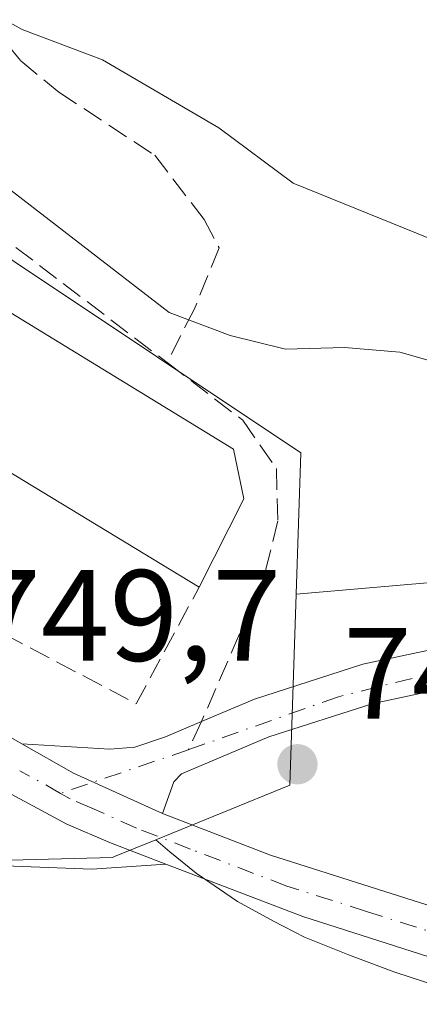
# Model space of a CAD drawing. Units: metres. Extents: x 621497 to 624961, y 4706360 to 4708734.
# Drawn here: x 623524 to 623555, y 4706844 to 4706920 of the extents above; entities that cross this region are included whole.
import ezdxf

# ---------------------------------------------------------------- set-up
doc = ezdxf.new("R2010")
doc.units = ezdxf.units.M
doc.header["$MEASUREMENT"] = 0
doc.linetypes.add('DGN Style 3', pattern=[2.307223458686699, 1.648016756204785, -0.6592067024819142])
doc.linetypes.add('DGN Style 4', pattern=[2.6384748266838614, 1.318413404963828, -0.6592067024819142, 0.001648016756204785, -0.6592067024819142])
for name, color, linetype, lineweight in [('Camino Cxs', 7, 'Continuous', 0), ('Carretera de calzada única Cxs', 7, 'Continuous', 13), ('Carretera de calzada única eje', 7, 'DGN Style 4', 0), ('Cultivos herbáceos CxS', 92, 'Continuous', 0), ('Cultivos leñosos CxS', 92, 'Continuous', 0), ('Curva de nivel normal', 30, 'Continuous', 0), ('Edificación Cxs', 1, 'Continuous', 13), ('Matorral CxS', 135, 'Continuous', 0), ('Muro lineal', 1, 'DGN Style 3', 13), ('Núcleo urbano CxS', 7, 'Continuous', 0), ('Pastizal CxS', 92, 'Continuous', 0), ('Pista no pavimentada Cxs', 111, 'Continuous', 0), ('Pista no pavimentada eje', 91, 'DGN Style 4', 0), ('Punto de cota en terreno', 7, 'Continuous', 0), ('Rótulo de punto de cota en terreno', 7, 'Continuous', 0), ('Senda', 7, 'DGN Style 3', 0), ('Senda no paivmentada conexión', 7, 'DGN Style 3', 0)]:
    doc.layers.add(name, color=color, linetype=linetype, lineweight=lineweight)
doc.styles.add('Style-Arial', font='txt')

# ---------------------------------------------------------------- blocks, each defined once
blk = doc.blocks.new('*U20')
at = {"layer": 'Matorral CxS', "color": 135, "linetype": 'Continuous', "lineweight": 0}
blk.add_polyline3d([(623556.5488999998, 4706845.3671, 748.3280999999988), (623553.1328999996, 4706846.482100001, 748.4615999999951), (623549.6350999996, 4706847.7871, 748.6592999999993), (623546.1608999996, 4706849.1939, 748.7614000000032), (623543.7710999995, 4706850.4099, 748.8426000000036), (623540.9921000004, 4706851.946900001, 748.9456000000064), (623537.8053000001, 4706854.1229, 749.0283000000054), (623535.7615, 4706855.765900001, 749.0681999999942), (623534.6743000001, 4706856.6961, 749.094299999997), (623545.0330999997, 4706860.9057, 748.529800000004), (623545.5255000005, 4706875.6611, 747.1509999999981), (623565.4782999996, 4706877.385299999, 745.5339999999997)], dxfattribs=at)
blk = doc.blocks.new('5PATER')
at = {"layer": 'Cultivos leñosos CxS', "linetype": 'Continuous', "lineweight": 0}
h = blk.add_hatch(color=51, dxfattribs=at)
edge = h.paths.add_edge_path()
edge.add_ellipse((0, 0), major_axis=(-0.1095731443231308, -0.1110710700762829), ratio=0.9994222409660322, start_angle=0, end_angle=360)
blk = doc.blocks.new('*U24')
at = {"layer": 'Pista no pavimentada Cxs', "color": 111, "linetype": 'Continuous', "lineweight": 0}
blk.add_polyline3d([(623565.1401000004, 4706870.120100001, 747.2514999999986), (623551.4600999998, 4706867.2301, 747.5708000000013), (623543.4001000002, 4706864.640100001, 748.3141999999935), (623536.6601, 4706861.780099999, 748.7633999999962), (623536.0701000001, 4706861.1801, 748.8193000000028), (623535.2001, 4706858.7401, 748.973299999998), (623528.3101000005, 4706861.8301, 749.1947999999975), (623524.3400999998, 4706864.100099999, 749.4219000000013), (623531.1401000004, 4706863.690099999, 749.1208000000044), (623533.0500999996, 4706863.840100001, 749.047900000005), (623535.4401000004, 4706864.6501, 748.8684000000068), (623538.2100999998, 4706865.8201, 748.554999999993), (623542.3101000005, 4706867.5601, 748.1054000000004), (623550.6601, 4706870.2501, 747.2315999999992), (623564.5301000001, 4706873.1801, 745.6849999999977)], dxfattribs=at)

msp = doc.modelspace()

# ---------------------------------------------------------------- linework, layer by layer
at = {"layer": 'Camino Cxs', "color": 7, "linetype": 'Continuous', "lineweight": 0}
for points in [[(623469.7001, 4706835.030099999, 742.2434999999969), (623476.9501, 4706837.720100001, 743.1178999999976), (623487.8000999996, 4706842.020099999, 745.0028000000021), (623496.6775000002, 4706846.162900001, 746.6857000000019), (623497.2500999998, 4706846.4301, 746.725099999996), (623499.9989, 4706849.950099999, 749.1918000000006), (623505.6083000004, 4706851.9637, 749.3963999999978), (623510.0380999995, 4706855.737299999, 749.943499999994), (623512.0069000004, 4706862.1359, 750.3849999999949), (623512.5077000001, 4706866.8961, 750.4281999999948), (623512.3601000002, 4706867.960100001, 750.4584999999935), (623513.7200999996, 4706866.920100001, 750.2854999999981), (623519.9001000002, 4706862.1601, 749.5893000000069), (623527.8101000005, 4706857.9001, 749.3445999999968), (623531.1801000005, 4706856.470100001, 749.2324999999983), (623535.4590999996, 4706854.827600001, 749.0915999999997), (623529.7263000002, 4706854.424699999, 749.3025000000052), (623521.6869000001, 4706854.752699999, 749.389599999995), (623515.4523, 4706855.080900001, 749.1416999999929), (623511.5147000002, 4706852.455900001, 748.4667000000045), (623503.3000999996, 4706847.050100001, 747.0157999999938), (623490.8501000004, 4706841.360099999, 745.0114000000032), (623488.5500999996, 4706840.290100001, 744.5394999999991), (623470.2600999996, 4706833.2301, 741.4449000000022)], [(623535.4590999996, 4706854.827500001, 749.0915999999997), (623531.1801000005, 4706856.470100001, 749.2324999999983), (623527.8101000005, 4706857.9001, 749.3445999999968), (623519.9001000002, 4706862.1601, 749.5893000000069), (623513.7200999996, 4706866.920100001, 750.2854999999981), (623512.3601000002, 4706867.960100001, 750.4584999999935)], [(623535.4590999996, 4706854.827500001, 749.0915999999997), (623529.7263000002, 4706854.424699999, 749.3025000000052), (623521.6869000001, 4706854.752699999, 749.389599999995), (623515.4523, 4706855.080900001, 749.1416999999929), (623511.5147000002, 4706852.455900001, 748.4667000000045), (623503.3000999996, 4706847.050100001, 747.0157999999938), (623490.8501000004, 4706841.360099999, 745.0114000000032), (623488.5500999996, 4706840.290100001, 744.5394999999991), (623470.2600999996, 4706833.2301, 741.4449000000022), (623461.4301000005, 4706825.420100001, 739.0216999999975), (623450.9700999996, 4706814.020099999, 735.5963999999949), (623444.5900999998, 4706806.8301, 733.6111999999994), (623440.9501, 4706803.170100001, 732.6267999999982), (623425.4101, 4706791.340100001, 729.0927999999985)]]:
    msp.add_polyline3d(points, dxfattribs=at)
at = {"layer": 'Carretera de calzada única Cxs', "color": 7, "linetype": 'Continuous', "lineweight": 13, "extrusion": (-0.05770100038853535, -0.1987904952510553, 0.9783419307951605), "elevation": -970924.6328600369, "flags": 128}
msp.add_lwpolyline([(-713241.1494058957, 4592592.767280838), (-713248.6276548345, 4592593.837353291), (-713253.0730669084, 4592594.934479495)], dxfattribs=at)
at = {"layer": 'Carretera de calzada única Cxs', "color": 7, "linetype": 'Continuous', "lineweight": 13}
for points in [[(623396.9600999998, 4707011.7401, 763.1572000000016), (623399.1601, 4707007.880100001, 762.7455999999949), (623404.2100999998, 4707000.920100001, 762.2687000000006), (623434.1901000004, 4706968.090100001, 760.4937999999966), (623447.4700999996, 4706952.040100001, 757.4891000000061), (623457.1101000002, 4706941.020099999, 756.193299999999), (623465.4600999998, 4706932.090100001, 755.1662999999971), (623485.1001000004, 4706911.030099999, 753.5771999999997), (623492.2401000002, 4706902.8101, 753.7486000000063), (623509.3101000005, 4706877.8201, 750.874800000005), (623512.4401000004, 4706873.940099999, 750.4906999999948), (623515.8601000002, 4706870.4101, 750.1481000000058), (623522.4301000005, 4706865.1801, 749.5341999999946), (623524.3400999998, 4706864.100099999, 749.4219000000013)], [(623404.2100999998, 4707000.920100001, 762.2687000000006), (623434.1901000004, 4706968.090100001, 760.4937999999966), (623447.4700999996, 4706952.040100001, 757.4891000000061), (623457.1101000002, 4706941.020099999, 756.193299999999), (623465.4600999998, 4706932.090100001, 755.1662999999971), (623485.1001000004, 4706911.030099999, 753.5771999999997), (623492.2401000002, 4706902.8101, 753.7486000000063), (623509.3101000005, 4706877.8201, 750.874800000005), (623512.4401000004, 4706873.940099999, 750.4906999999948), (623515.8601000002, 4706870.4101, 750.1481000000058), (623522.4301000005, 4706865.1801, 749.5341999999946), (623524.3400999998, 4706864.100099999, 749.4219000000013), (623528.3101000005, 4706861.8301, 749.1947999999975), (623535.2001, 4706858.7401, 748.973299999998), (623543.5500999996, 4706855.5001, 748.8010000000068), (623572.1501000002, 4706846.420100001, 748.5712999999961)], [(623558.3300999999, 4706846.840100001, 748.404800000004), (623546.0301000001, 4706850.770099999, 748.7247000000062), (623535.4590999996, 4706854.827600001, 749.0915999999997), (623531.1801000005, 4706856.470100001, 749.2324999999983), (623527.8101000005, 4706857.9001, 749.3445999999968), (623519.9001000002, 4706862.1601, 749.5893000000069), (623513.7200999996, 4706866.920100001, 750.2854999999981), (623512.3601000002, 4706867.960100001, 750.4584999999935), (623509.2801000001, 4706871.670100001, 750.7140000000073), (623506.3965999996, 4706875.265000001, 751.1152000000002), (623506.2401000002, 4706875.460100001, 751.1572000000016), (623501.9600999998, 4706881.720100001, 752.5498999999982), (623489.1700999998, 4706900.440099999, 753.7724000000018), (623486.8300999999, 4706903.140100001, 753.7642000000051), (623484.9001000002, 4706905.360099999, 754.2976999999955), (623484.3145000003, 4706905.863500001, 754.3754000000046), (623483.1700999998, 4706907.350099999, 754.2369999999937), (623477.767, 4706913.163600001, 755.4000999999989), (623462.6300999997, 4706929.450099999, 755.9421000000002), (623454.2401000002, 4706938.420100001, 756.8975000000065), (623444.5201000003, 4706949.530099999, 758.7574000000022), (623431.2701000003, 4706965.550100001, 764.4183000000049), (623401.2100999998, 4706998.470100001, 763.2421999999933)], [(623535.4590999996, 4706854.827500001, 749.0915999999997), (623531.1801000005, 4706856.470100001, 749.2324999999983), (623527.8101000005, 4706857.9001, 749.3445999999968), (623519.9001000002, 4706862.1601, 749.5893000000069), (623513.7200999996, 4706866.920100001, 750.2854999999981), (623512.3601000002, 4706867.960100001, 750.4584999999935)], [(623535.2001, 4706858.7401, 748.973299999998), (623543.5500999996, 4706855.5001, 748.8010000000068), (623572.1501000002, 4706846.420100001, 748.5712999999961), (623578.4901000002, 4706843.890100001, 748.6236999999965), (623582.8101000005, 4706841.7401, 748.6153000000049)], [(623611.3800999997, 4706817.170100001, 748.4042000000045), (623596.5401, 4706829.290100001, 748.5553999999976), (623591.0301000001, 4706833.0701, 748.5225000000065), (623587.3400999998, 4706835.2501, 748.4514999999956), (623576.1401000004, 4706840.5001, 748.3473999999987), (623558.3300999999, 4706846.840100001, 748.404800000004), (623546.0301000001, 4706850.770099999, 748.7247000000062), (623535.4590999996, 4706854.827500001, 749.0915999999997)]]:
    msp.add_polyline3d(points, dxfattribs=at)
at = {"layer": 'Carretera de calzada única eje', "color": 7, "linetype": 'DGN Style 4', "lineweight": 0, "extrusion": (0.2706318618408529, 0.427779312356679, 0.8624171005239869), "elevation": 2182890.018339179, "flags": 128}
msp.add_lwpolyline([(1989525.098869354, -3717539.731044918), (1989526.480370151, -3717539.660519201), (1989528.697392398, -3717539.48173552)], dxfattribs=at)
at = {"layer": 'Carretera de calzada única eje', "color": 7, "linetype": 'DGN Style 4', "lineweight": 0}
msp.add_polyline3d([(623583.3103, 4706839.316500001, 748.5703999999969), (623579.4700999996, 4706841.120100001, 748.4953999999999), (623577.3101000005, 4706842.190099999, 748.4628999999986), (623573.9001000002, 4706843.545100001, 748.5078000000068), (623565.2401000002, 4706846.630100001, 748.465400000001), (623550.9401000004, 4706851.170100001, 748.5877000000038), (623544.7901, 4706853.130100001, 748.7758000000031), (623537.3601000002, 4706855.9801, 748.9719999999944), (623533.1801000005, 4706857.600099999, 749.1227000000072), (623529.7401000002, 4706859.1501, 749.2146000000066), (623528.0601000005, 4706859.860099999, 749.2713999999978), (623527.3201000001, 4706860.2829, 749.2936000000045)], dxfattribs=at)
at = {"layer": 'Cultivos herbáceos CxS', "color": 92, "linetype": 'Continuous', "lineweight": 0}
for points in [[(624009.0087000001, 4706991.6483, 641.2293999999965), (624018.1649000002, 4706953.7291, 652.4781999999977), (624029.8515, 4706928.407299999, 659.7361999999994), (624004.5295000002, 4706905.033100001, 667.6701999999932), (623986.9993000004, 4706887.502900001, 673.2909999999974), (623961.6775000002, 4706875.8157, 679.9686999999976), (623938.3037, 4706881.658500001, 684.8537999999971), (623916.8783, 4706889.4495, 688.1180000000022), (623891.5571, 4706918.667300001, 688.1833000000044), (623868.1838999996, 4706961.519300001, 689.2416999999987), (623835.0717000002, 4706979.0503, 696.0296999999991), (623813.6457000002, 4706963.4671, 695.6487000000052), (623815.5922999998, 4706936.196900001, 705.0558000000019), (623817.5399000002, 4706922.563100001, 707.1472000000067), (623778.5843000002, 4706916.718699999, 710.7970999999961), (623739.6275000004, 4706903.0833, 716.8640000000014), (623702.6189000001, 4706899.188100001, 720.7283000000026), (623665.6102999998, 4706897.239900001, 725.4570999999996), (623618.0207000002, 4706882.2805, 739.0761000000057), (623565.4782999996, 4706877.385299999, 745.5339999999997), (623545.5255000005, 4706875.6611, 747.1509999999981)], [(623565.4782999996, 4706877.385299999, 745.5339999999997), (623545.5255000005, 4706875.6611, 747.1509999999981), (623545.8894999997, 4706886.5715, 746.2967999999966), (623523.7421000004, 4706901.3377, 746.4812999999995), (623521.5060999999, 4706902.828500001, 746.621499999994), (623483.4336999999, 4706933.626499999, 748.4786000000023), (623470.0563000003, 4706922.7883, 755.3010000000068), (623454.2868999997, 4706927.236099999, 758.7249000000012), (623445.2138999999, 4706951.267899999, 758.4073999999965), (623436.3914999999, 4706963.1711, 759.374800000005), (623411.2012999998, 4706989.017300001, 761.7750999999989)], [(623411.2012999998, 4706989.017300001, 761.7750999999989), (623436.3914999999, 4706963.1711, 759.374800000005), (623445.2138999999, 4706951.267899999, 758.4073999999965), (623454.2868999997, 4706927.236099999, 758.7249000000012), (623470.0563000003, 4706922.7883, 755.3010000000068), (623483.4336999999, 4706933.626499999, 748.4786000000023), (623521.5060999999, 4706902.828500001, 746.621499999994), (623523.7421000004, 4706901.3377, 746.4812999999995), (623545.8894999997, 4706886.5715, 746.2967999999966), (623545.5255000005, 4706875.6611, 747.1509999999981)]]:
    msp.add_polyline3d(points, dxfattribs=at)
at = {"layer": 'Curva de nivel normal', "color": 30, "linetype": 'Continuous', "lineweight": 0, "flags": 128}
for points, elevation in [([(623557.7100000001, 4706893.1501), (623553.54, 4706894.340100001), (623549.25, 4706894.700099999), (623544.7000000002, 4706894.5801), (623540.4100000003, 4706895.630100001), (623535.7199999997, 4706897.4001), (623518.8399999999, 4706910.4001), (623504.79, 4706922.600099999), (623498.1399999997, 4706928.2401), (623490.3399999999, 4706936.540100001), (623484.5700000003, 4706944.220100001), (623479.1200000001, 4706951.140100001), (623473.8799999999, 4706958.530099999), (623467.2199999997, 4706966.0801), (623464.75, 4706970.120100001), (623460.5, 4706977.6501), (623456.1600000003, 4706986.8201), (623454.2100000001, 4706990.3101)], 745), ([(623556.7100000001, 4706902.7401), (623545.29, 4706907.390100001), (623539.54, 4706911.640100001), (623530.5499999998, 4706916.9101), (623524.3600000005, 4706919.2501), (623522.2000000002, 4706920.420100001), (623517.3700000001, 4706924.170100001), (623506.1799999997, 4706934.340100001), (623496.7999999998, 4706944.390100001), (623491.5, 4706951.620100001), (623486.3799999999, 4706958.700099999), (623483.5800000001, 4706963.780099999), (623481.2100000001, 4706966.380100001), (623477.7699999996, 4706970.4001), (623474.8200000003, 4706973.020099999), (623471.5800000001, 4706976.8301), (623468.9100000003, 4706981.3101), (623464.5800000001, 4706988.4901)], 740)]:
    msp.add_lwpolyline(points, dxfattribs=dict(at, elevation=elevation))
at = {"layer": 'Edificación Cxs', "color": 1, "linetype": 'Continuous', "lineweight": 13, "elevation": 752.170100000003, "flags": 128}
msp.add_lwpolyline([(623517.1401000004, 4706901.2301), (623540.6901000004, 4706886.860099999), (623541.4801000003, 4706883.020099999), (623538.0301000001, 4706876.210100001), (623520.2301000003, 4706886.9901), (623514.7801000001, 4706876.9301), (623510.5301000001, 4706878.9901), (623511.7100999998, 4706880.5101), (623506.8000999996, 4706883.2601), (623508.3300999999, 4706885.920100001)], close=True, dxfattribs=at)
at = {"layer": 'Edificación Cxs', "color": 1, "linetype": 'Continuous', "lineweight": 13, "extrusion": (0.06717473188771497, 0.0004828882526397312, 0.9977411098149405), "elevation": 44906.12149872856, "flags": 128}
msp.add_lwpolyline([(4702272.388329868, -655821.4080578368), (4702283.296004058, -655803.6458853907), (4702273.275440504, -655798.111209129)], dxfattribs=at)
at = {"layer": 'Edificación Cxs', "color": 1, "linetype": 'Continuous', "lineweight": 13}
msp.add_polyline3d([(623517.1401000004, 4706901.2301, 750.6282999999967), (623540.6901000004, 4706886.860099999, 747.8126000000047), (623541.4801000003, 4706883.020099999, 747.8999000000041), (623538.0301000001, 4706876.210100001, 748.9180000000051)], dxfattribs=at)
at = {"layer": 'Matorral CxS', "color": 135, "linetype": 'Continuous', "lineweight": 0, "extrusion": (0.01667416181163259, 0.09247388253191724, 0.9955754885378371), "elevation": 446404.0111878446, "flags": 128}
msp.add_lwpolyline([(221587.8335097162, -4721769.833494335), (221585.6997418347, -4721755.159966777), (221595.1471491245, -4721749.152419413)], dxfattribs=at)
at = {"layer": 'Matorral CxS', "color": 135, "linetype": 'Continuous', "lineweight": 0}
for points in [[(624009.0087000001, 4706991.6483, 641.2293999999965), (624018.1649000002, 4706953.7291, 652.4781999999977), (624029.8515, 4706928.407299999, 659.7361999999994), (624004.5295000002, 4706905.033100001, 667.6701999999932), (623986.9993000004, 4706887.502900001, 673.2909999999974), (623961.6775000002, 4706875.8157, 679.9686999999976), (623938.3037, 4706881.658500001, 684.8537999999971), (623916.8783, 4706889.4495, 688.1180000000022), (623891.5571, 4706918.667300001, 688.1833000000044), (623868.1838999996, 4706961.519300001, 689.2416999999987), (623835.0717000002, 4706979.0503, 696.0296999999991), (623813.6457000002, 4706963.4671, 695.6487000000052), (623815.5922999998, 4706936.196900001, 705.0558000000019), (623817.5399000002, 4706922.563100001, 707.1472000000067), (623778.5843000002, 4706916.718699999, 710.7970999999961), (623739.6275000004, 4706903.0833, 716.8640000000014), (623702.6189000001, 4706899.188100001, 720.7283000000026), (623665.6102999998, 4706897.239900001, 725.4570999999996), (623618.0207000002, 4706882.2805, 739.0761000000057), (623565.4782999996, 4706877.385299999, 745.5339999999997), (623545.5255000005, 4706875.6611, 747.1509999999981)], [(623534.6743000001, 4706856.6961, 749.094299999997), (623535.7615, 4706855.765900001, 749.0681999999942), (623537.8053000001, 4706854.1229, 749.0283000000054), (623540.9921000004, 4706851.946900001, 748.9456000000064), (623543.7710999995, 4706850.4099, 748.8426000000036), (623546.1608999996, 4706849.1939, 748.7614000000032), (623549.6350999996, 4706847.7871, 748.6592999999993), (623553.1328999996, 4706846.482100001, 748.4615999999951), (623556.5488999998, 4706845.3671, 748.3280999999988)]]:
    msp.add_polyline3d(points, dxfattribs=at)
at = {"layer": 'Muro lineal', "color": 1, "linetype": 'DGN Style 3', "lineweight": 13, "extrusion": (0.06762928983094771, 0.01548916936619881, 0.9975902790170456), "elevation": 115822.1502788029, "flags": 128}
msp.add_lwpolyline([(4448881.36350798, -1654539.67080625), (4448867.76599808, -1654555.450486588), (4448875.471116531, -1654562.227620033)], dxfattribs=at)
at = {"layer": 'Núcleo urbano CxS', "color": 7, "linetype": 'Continuous', "lineweight": 0, "extrusion": (0.01667416181163259, 0.09247388253191724, 0.9955754885378371), "elevation": 446404.0111878446, "flags": 128}
msp.add_lwpolyline([(221587.8335097162, -4721769.833494335), (221585.6997418347, -4721755.159966777), (221595.1471491245, -4721749.152419413)], dxfattribs=at)
at = {"layer": 'Núcleo urbano CxS', "color": 7, "linetype": 'Continuous', "lineweight": 0}
for points in [[(623411.2012999998, 4706989.017300001, 761.7750999999989), (623436.3914999999, 4706963.1711, 759.374800000005), (623445.2138999999, 4706951.267899999, 758.4073999999965), (623454.2868999997, 4706927.236099999, 758.7249000000012), (623470.0563000003, 4706922.7883, 755.3010000000068), (623483.4336999999, 4706933.626499999, 748.4786000000023), (623521.5060999999, 4706902.828500001, 746.621499999994), (623523.7421000004, 4706901.3377, 746.4812999999995), (623545.8894999997, 4706886.5715, 746.2967999999966), (623545.5255000005, 4706875.6611, 747.1509999999981)], [(623470.0563000003, 4706922.7883, 755.3010000000068), (623483.4336999999, 4706933.626499999, 748.4786000000023), (623521.5060999999, 4706902.828500001, 746.621499999994), (623523.7421000004, 4706901.3377, 746.4812999999995), (623545.8894999997, 4706886.5715, 746.2967999999966), (623545.5255000005, 4706875.6611, 747.1509999999981), (623545.0330999997, 4706860.9057, 748.529800000004), (623534.6743000001, 4706856.6961, 749.094299999997), (623531.4981000006, 4706855.405300001, 749.2483999999968), (623531.3444999997, 4706855.342900001, 749.2537000000011), (623515.5176999997, 4706854.912699999, 749.0236000000006), (623502.2547000004, 4706842.936100001, 746.4248999999982), (623480.8699000003, 4706833.096700001, 742.1385000000009), (623463.3309000004, 4706828.820499999, 740.3291000000027)], [(623334.9955000002, 4706869.4561, 756.3444000000018), (623349.5405000001, 4706857.053099999, 756.9835000000021), (623359.8049, 4706867.748500001, 759.9259000000021), (623373.4937000005, 4706857.9099, 758.1248999999953), (623380.1497, 4706847.517899999, 755.850900000005), (623367.5299000005, 4706837.0811, 752.9811999999947), (623368.7873000001, 4706826.6775, 750.6310999999987), (623380.4238999998, 4706814.735900001, 743.2981000000001), (623385.0443000002, 4706809.9943, 740.7891999999993), (623406.8636999996, 4706808.2861, 737.9057999999933), (623441.4512999998, 4706824.7621, 740.7736000000006), (623441.8964999998, 4706824.974099999, 740.8546000000061), (623443.8794999998, 4706825.3299, 740.889599999995), (623463.3309000004, 4706828.820499999, 740.3291000000027), (623480.8699000003, 4706833.096700001, 742.1385000000009), (623502.2547000004, 4706842.936100001, 746.4248999999982), (623515.5176999997, 4706854.912699999, 749.0236000000006), (623531.3444999997, 4706855.342900001, 749.2537000000011), (623531.4981000006, 4706855.405300001, 749.2483999999968), (623534.6743000001, 4706856.6961, 749.094299999997)]]:
    msp.add_polyline3d(points, dxfattribs=at)
at = {"layer": 'Pastizal CxS', "color": 92, "linetype": 'Continuous', "lineweight": 0}
for points in [[(623334.9955000002, 4706869.4561, 756.3444000000018), (623349.5405000001, 4706857.053099999, 756.9835000000021), (623359.8049, 4706867.748500001, 759.9259000000021), (623373.4937000005, 4706857.9099, 758.1248999999953), (623380.1497, 4706847.517899999, 755.850900000005), (623367.5299000005, 4706837.0811, 752.9811999999947), (623368.7873000001, 4706826.6775, 750.6310999999987), (623380.4238999998, 4706814.735900001, 743.2981000000001), (623385.0443000002, 4706809.9943, 740.7891999999993), (623406.8636999996, 4706808.2861, 737.9057999999933), (623441.4512999998, 4706824.7621, 740.7736000000006), (623441.8964999998, 4706824.974099999, 740.8546000000061), (623443.8794999998, 4706825.3299, 740.889599999995), (623463.3309000004, 4706828.820499999, 740.3291000000027), (623480.8699000003, 4706833.096700001, 742.1385000000009), (623502.2547000004, 4706842.936100001, 746.4248999999982), (623515.5176999997, 4706854.912699999, 749.0236000000006), (623531.3444999997, 4706855.342900001, 749.2537000000011), (623531.4981000006, 4706855.405300001, 749.2483999999968), (623534.6743000001, 4706856.6961, 749.094299999997)], [(623463.3309000004, 4706828.820499999, 740.3291000000027), (623480.8699000003, 4706833.096700001, 742.1385000000009), (623502.2547000004, 4706842.936100001, 746.4248999999982), (623515.5176999997, 4706854.912699999, 749.0236000000006), (623531.3444999997, 4706855.342900001, 749.2537000000011), (623531.4981000006, 4706855.405300001, 749.2483999999968), (623534.6743000001, 4706856.6961, 749.094299999997), (623535.7615, 4706855.765900001, 749.0681999999942), (623537.8053000001, 4706854.1229, 749.0283000000054), (623540.9921000004, 4706851.946900001, 748.9456000000064), (623543.7710999995, 4706850.4099, 748.8426000000036), (623546.1608999996, 4706849.1939, 748.7614000000032), (623549.6350999996, 4706847.7871, 748.6592999999993), (623553.1328999996, 4706846.482100001, 748.4615999999951), (623556.5488999998, 4706845.3671, 748.3280999999988)], [(623534.6743000001, 4706856.6961, 749.094299999997), (623535.7615, 4706855.765900001, 749.0681999999942), (623537.8053000001, 4706854.1229, 749.0283000000054), (623540.9921000004, 4706851.946900001, 748.9456000000064), (623543.7710999995, 4706850.4099, 748.8426000000036), (623546.1608999996, 4706849.1939, 748.7614000000032), (623549.6350999996, 4706847.7871, 748.6592999999993), (623553.1328999996, 4706846.482100001, 748.4615999999951), (623556.5488999998, 4706845.3671, 748.3280999999988)]]:
    msp.add_polyline3d(points, dxfattribs=at)
at = {"layer": 'Pista no pavimentada Cxs', "color": 111, "linetype": 'Continuous', "lineweight": 0, "extrusion": (-0.05770100038853535, -0.1987904952510553, 0.9783419307951605), "elevation": -970924.6328600369, "flags": 128}
msp.add_lwpolyline([(-713241.1494058957, 4592592.767280838), (-713248.6276548345, 4592593.837353291), (-713253.0730669084, 4592594.934479495)], dxfattribs=at)
at = {"layer": 'Pista no pavimentada Cxs', "color": 111, "linetype": 'Continuous', "lineweight": 0}
for points in [[(623524.3400999998, 4706864.100099999, 749.4219000000013), (623531.1401000004, 4706863.690099999, 749.1208000000044), (623533.0500999996, 4706863.840100001, 749.047900000005), (623535.4401000004, 4706864.6501, 748.8684000000068), (623538.2100999998, 4706865.8201, 748.554999999993), (623542.3101000005, 4706867.5601, 748.1054000000004), (623550.6601, 4706870.2501, 747.2315999999992), (623564.5301000001, 4706873.1801, 745.6849999999977), (623582.4401000004, 4706876.450099999, 743.8335999999982)], [(623751.8101000005, 4706869.270099999, 727.8171000000002), (623744.5100999996, 4706867.420100001, 728.6806000000071), (623734.1401000004, 4706866.220100001, 730.0347999999941), (623715.0301000001, 4706865.9801, 731.8815999999933), (623688.2401000002, 4706868.050100001, 734.217499999999), (623678.2801000001, 4706869.460100001, 735.2081000000035), (623655.5201000003, 4706873.4101, 737.3561999999947), (623643.8000999996, 4706875.0801, 738.4842000000062), (623632.8101000005, 4706876.140100001, 739.7477999999975), (623615.9101, 4706876.850099999, 741.1684999999999), (623611.1001000004, 4706876.800100001, 741.5868000000046), (623601.1700999998, 4706876.2301, 742.6330000000017), (623589.5800999999, 4706874.590100001, 743.9315999999964), (623579.8300999999, 4706872.8101, 744.5749000000069), (623565.1401000004, 4706870.120100001, 747.2514999999986), (623551.4600999998, 4706867.2301, 747.5708000000013), (623543.4001000002, 4706864.640100001, 748.3141999999935), (623536.6601, 4706861.780099999, 748.7633999999962), (623536.0701000001, 4706861.1801, 748.8193000000028), (623535.2001, 4706858.7401, 748.973299999998)]]:
    msp.add_polyline3d(points, dxfattribs=at)
at = {"layer": 'Pista no pavimentada eje', "color": 91, "linetype": 'DGN Style 4', "lineweight": 0, "extrusion": (0.05486684667375952, 0.0187022542781488, 0.9983185137124293), "elevation": 122987.9094044283, "flags": 128}
msp.add_lwpolyline([(4253976.211857054, -2105213.741132151), (4253976.211857055, -2105203.307566298)], dxfattribs=at)
at = {"layer": 'Pista no pavimentada eje', "color": 91, "linetype": 'DGN Style 4', "lineweight": 0}
msp.add_polyline3d([(623574.1799, 4706873.6107, 744.9235999999946), (623562.4379000004, 4706871.152899999, 746.6906000000017), (623548.7845000001, 4706867.739700001, 747.6149000000005), (623537.1791000003, 4706863.6435, 748.6888000000035)], dxfattribs=at)
at = {"layer": 'Senda', "color": 7, "linetype": 'DGN Style 3', "lineweight": 0}
for points in [[(623440.0201000003, 4707047.5101, 743.9334999999992), (623438.4700999996, 4707027.5801, 746.2421000000032), (623439.2801000001, 4707019.850099999, 747.0552000000025), (623443.0500999996, 4707004.4801, 747.7599999999949), (623447.7901, 4706990.5601, 747.9618999999948), (623459.2901, 4706969.0601, 748.7209000000004), (623470.2701000003, 4706953.050100001, 748.287599999996), (623484.4001000002, 4706938.090100001, 747.2635000000009), (623518.3501000004, 4706906.620100001, 746.9955000000047), (623535.5450999998, 4706893.535300001, 746.8019999999962)], [(623471.0301000001, 4706998.300100001, 737.3557000000002), (623480.6001000004, 4706980.4901, 737.9725999999937), (623486.9801000003, 4706968.9301, 738.2657000000036), (623490.7901, 4706960.450099999, 738.1665000000066), (623496.7100999998, 4706950.2301, 738.6465999999928), (623503.0954999998, 4706942.285700001, 738.8463000000047), (623512.2660999997, 4706931.687700001, 739.4780999999931), (623518.7578999996, 4706923.465700001, 740.119399999996), (623524.2487000005, 4706916.8255, 740.8003000000026), (623527.1857000003, 4706914.399300001, 741.005799999999), (623534.5921, 4706909.546900001, 741.0476999999955), (623538.4228999997, 4706904.5669, 741.8194999999978), (623539.5721000005, 4706902.3961, 742.3767999999982), (623537.6567000002, 4706897.6713, 744.4437000000034), (623535.5450999998, 4706893.535300001, 746.8019999999962)], [(623535.5450999998, 4706893.535300001, 746.8019999999962), (623541.4001000002, 4706889.0801, 746.9983999999968), (623543.9901000002, 4706885.350099999, 746.9735999999976), (623544.1101000002, 4706881.3301, 747.178), (623542.9901000002, 4706876.840100001, 747.3899999999995), (623538.2100999998, 4706865.8201, 748.554999999993)]]:
    msp.add_polyline3d(points, dxfattribs=at)
at = {"layer": 'Senda no paivmentada conexión', "color": 7, "linetype": 'DGN Style 3', "lineweight": 0, "extrusion": (0.02374523951131931, 0.05012986260353192, 0.9984603950462438), "elevation": 251508.0035191713, "flags": 128}
msp.add_lwpolyline([(1451394.196298805, -4513710.770456043), (1451394.196298805, -4513708.35830949)], dxfattribs=at)

# ---------------------------------------------------------------- block references
at = {"layer": 'Matorral CxS', "color": 135, "linetype": 'Continuous', "lineweight": 0}
msp.add_blockref('*U20', (0, 0), dxfattribs=at)
at = {"layer": 'Pista no pavimentada Cxs', "color": 111, "linetype": 'Continuous', "lineweight": 0}
msp.add_blockref('*U24', (0, 0), dxfattribs=at)
at = {"layer": 'Punto de cota en terreno', "color": 7, "linetype": 'Continuous', "lineweight": 0, "xscale": 10, "yscale": 10, "zscale": 10}
msp.add_blockref('5PATER', (623545.6200000001, 4706862.529999999, 748.4100000000036), dxfattribs=at)

# ---------------------------------------------------------------- texts
at = {"layer": 'Rótulo de punto de cota en terreno', "color": 7, "linetype": 'Continuous', "lineweight": 0, "style": 'Style-Arial'}
for s, p in [('749,7', (623520.4978, 4706870.5178)), ('748,41', (623549.1478000004, 4706866.057800001))]:
    msp.add_text(s, height=7.000000000000002, dxfattribs=at).set_placement(p)

doc.saveas('drawing.dxf')
